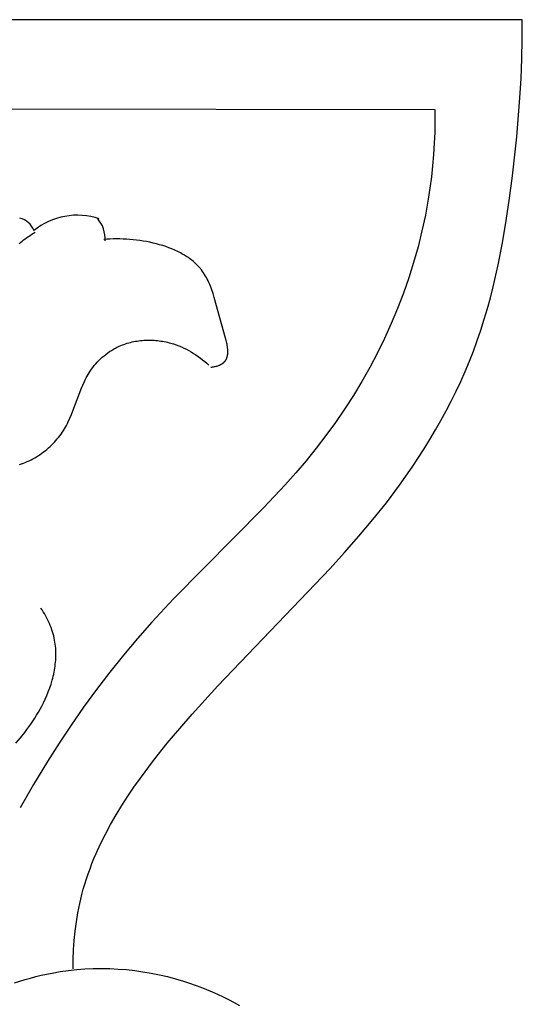
# Model space of a CAD drawing. Units: millimetres. Extents: x 0 to 1112, y 0 to 960.
# Drawn here: x 572 to 603, y 668 to 728 of the extents above; entities that cross this region are included whole.
import ezdxf

# ---------------------------------------------------------------- set-up
doc = ezdxf.new("R2010")
doc.units = ezdxf.units.MM
doc.header["$MEASUREMENT"] = 0
doc.layers.add('Default', color=7, linetype='Continuous')

msp = doc.modelspace()

# ---------------------------------------------------------------- linework, layer by layer
at = {"layer": 'Default'}
for p, q in [((602.983, 728.261), (550.612, 728.261)), ((602.982, 727.067), (602.983, 728.261)), ((602.957, 725.873), (602.982, 727.067)), ((602.909, 724.68), (602.957, 725.873)), ((602.84, 723.488), (602.909, 724.68)), ((602.645, 721.105), (602.84, 723.488)), ((550.727, 722.851), (597.617, 722.774)), ((597.651, 722.774), (597.65, 722.088)), ((597.65, 722.088), (597.636, 721.402)), ((597.636, 721.402), (597.607, 720.716)), ((597.607, 720.716), (597.564, 720.03)), ((602.383, 718.722), (602.645, 721.105)), ((597.564, 720.03), (597.507, 719.345)), ((597.507, 719.345), (597.434, 718.662)), ((597.434, 718.662), (597.346, 717.98)), ((602.204, 717.357), (602.383, 718.722)), ((597.346, 717.98), (597.243, 717.299)), ((597.243, 717.299), (597.067, 716.327)), ((602.002, 715.995), (602.204, 717.357)), ((597.067, 716.327), (596.86, 715.361)), ((601.771, 714.638), (602.002, 715.995)), ((596.86, 715.361), (596.621, 714.399)), ((572.357, 714.665), (572.451, 714.742)), ((572.451, 714.742), (572.546, 714.817)), ((572.546, 714.817), (572.643, 714.89)), ((572.643, 714.89), (572.74, 714.961)), ((572.74, 714.961), (572.838, 715.03)), ((572.838, 715.03), (572.938, 715.096)), ((572.938, 715.096), (573.038, 715.161)), ((573.038, 715.161), (573.139, 715.223)), ((573.139, 715.223), (573.241, 715.284)), ((577.623, 714.857), (577.432, 714.842)), ((577.817, 714.868), (577.623, 714.857)), ((578.013, 714.874), (577.817, 714.868)), ((578.212, 714.877), (578.013, 714.874)), ((578.413, 714.876), (578.212, 714.877)), ((578.615, 714.87), (578.413, 714.876)), ((578.819, 714.861), (578.615, 714.87)), ((579.024, 714.847), (578.819, 714.861)), ((579.229, 714.828), (579.024, 714.847)), ((579.434, 714.806), (579.229, 714.828)), ((579.639, 714.779), (579.434, 714.806)), ((579.844, 714.748), (579.639, 714.779)), ((580.048, 714.712), (579.844, 714.748)), ((580.25, 714.672), (580.048, 714.712)), ((572.265, 714.585), (572.357, 714.665)), ((580.451, 714.628), (580.25, 714.672)), ((580.65, 714.579), (580.451, 714.628)), ((580.846, 714.526), (580.65, 714.579)), ((581.04, 714.467), (580.846, 714.526)), ((581.231, 714.405), (581.04, 714.467)), ((581.418, 714.337), (581.231, 714.405)), ((581.602, 714.265), (581.418, 714.337)), ((581.781, 714.189), (581.602, 714.265)), ((581.955, 714.107), (581.781, 714.189)), ((582.125, 714.021), (581.955, 714.107)), ((596.621, 714.399), (596.352, 713.445)), ((601.506, 713.289), (601.771, 714.638)), ((582.208, 713.976), (582.125, 714.021)), ((582.29, 713.93), (582.208, 713.976)), ((582.37, 713.882), (582.29, 713.93)), ((582.449, 713.834), (582.37, 713.882)), ((582.526, 713.784), (582.449, 713.834)), ((582.602, 713.733), (582.526, 713.784)), ((582.676, 713.68), (582.602, 713.733)), ((582.748, 713.627), (582.676, 713.68)), ((582.819, 713.572), (582.748, 713.627)), ((582.888, 713.516), (582.819, 713.572)), ((582.955, 713.459), (582.888, 713.516)), ((583.021, 713.4), (582.955, 713.459)), ((583.084, 713.34), (583.021, 713.4)), ((583.146, 713.279), (583.084, 713.34)), ((583.206, 713.217), (583.146, 713.279)), ((583.263, 713.153), (583.206, 713.217)), ((583.3, 713.111), (583.263, 713.153)), ((583.336, 713.068), (583.3, 713.111)), ((583.371, 713.025), (583.336, 713.068)), ((583.405, 712.981), (583.371, 713.025)), ((583.471, 712.891), (583.405, 712.981)), ((596.352, 713.445), (596.054, 712.498)), ((601.201, 711.951), (601.506, 713.289)), ((583.534, 712.8), (583.471, 712.891)), ((583.594, 712.706), (583.534, 712.8)), ((583.651, 712.61), (583.594, 712.706)), ((583.706, 712.512), (583.651, 712.61)), ((583.758, 712.412), (583.706, 712.512)), ((583.808, 712.311), (583.758, 712.412)), ((583.856, 712.207), (583.808, 712.311)), ((596.054, 712.498), (595.726, 711.56)), ((583.902, 712.101), (583.856, 712.207)), ((583.946, 711.993), (583.902, 712.101)), ((583.989, 711.883), (583.946, 711.993)), ((584.03, 711.771), (583.989, 711.883)), ((584.108, 711.542), (584.03, 711.771)), ((601.032, 711.286), (601.201, 711.951)), ((584.182, 711.305), (584.108, 711.542)), ((584.871, 708.826), (584.182, 711.305)), ((595.726, 711.56), (595.369, 710.631)), ((600.851, 710.626), (601.032, 711.286)), ((595.369, 710.631), (594.985, 709.713)), ((600.657, 709.969), (600.851, 710.626)), ((600.451, 709.317), (600.657, 709.969)), ((594.985, 709.713), (594.574, 708.807)), ((600.231, 708.669), (600.451, 709.317)), ((579.886, 708.689), (579.99, 708.694)), ((579.99, 708.694), (580.095, 708.698)), ((580.095, 708.698), (580.199, 708.699)), ((580.199, 708.699), (580.304, 708.698)), ((580.304, 708.698), (580.408, 708.694)), ((580.408, 708.694), (580.513, 708.689)), ((584.91, 708.672), (584.871, 708.826)), ((594.574, 708.807), (594.137, 707.913)), ((577.914, 708.075), (577.975, 708.112)), ((577.975, 708.112), (578.036, 708.148)), ((578.036, 708.148), (578.098, 708.182)), ((578.098, 708.182), (578.161, 708.216)), ((578.161, 708.216), (578.224, 708.249)), ((578.224, 708.249), (578.288, 708.28)), ((578.288, 708.28), (578.382, 708.324)), ((578.382, 708.324), (578.476, 708.365)), ((578.476, 708.365), (578.572, 708.404)), ((578.572, 708.404), (578.669, 708.44)), ((578.669, 708.44), (578.767, 708.474)), ((578.767, 708.474), (578.865, 708.505)), ((578.865, 708.505), (578.965, 708.534)), ((578.965, 708.534), (579.065, 708.561)), ((579.065, 708.561), (579.166, 708.585)), ((579.166, 708.585), (579.267, 708.607)), ((579.267, 708.607), (579.369, 708.626)), ((579.369, 708.626), (579.472, 708.643)), ((579.472, 708.643), (579.575, 708.658)), ((579.575, 708.658), (579.678, 708.671)), ((579.678, 708.671), (579.782, 708.681)), ((579.782, 708.681), (579.886, 708.689)), ((580.513, 708.689), (580.617, 708.681)), ((580.617, 708.681), (580.721, 708.671)), ((580.721, 708.671), (580.825, 708.659)), ((580.825, 708.659), (580.928, 708.644)), ((580.928, 708.644), (581.031, 708.628)), ((581.031, 708.628), (581.134, 708.609)), ((581.134, 708.609), (581.236, 708.589)), ((581.236, 708.589), (581.337, 708.566)), ((581.337, 708.566), (581.438, 708.541)), ((581.438, 708.541), (581.539, 708.514)), ((581.539, 708.514), (581.702, 708.465)), ((581.702, 708.465), (581.862, 708.41)), ((581.862, 708.41), (582.021, 708.351)), ((582.021, 708.351), (582.177, 708.286)), ((582.177, 708.286), (582.331, 708.216)), ((582.331, 708.216), (582.483, 708.142)), ((582.483, 708.142), (582.632, 708.062)), ((584.945, 708.519), (584.91, 708.672)), ((584.96, 708.444), (584.945, 708.519)), ((584.973, 708.37), (584.96, 708.444)), ((584.985, 708.297), (584.973, 708.37)), ((584.994, 708.225), (584.985, 708.297)), ((585.002, 708.155), (584.994, 708.225)), ((585.007, 708.085), (585.002, 708.155)), ((599.996, 708.027), (600.231, 708.669)), ((577.137, 707.455), (577.239, 707.554)), ((577.239, 707.554), (577.344, 707.65)), ((577.344, 707.65), (577.452, 707.743)), ((577.452, 707.743), (577.563, 707.831)), ((577.563, 707.831), (577.677, 707.916)), ((577.677, 707.916), (577.794, 707.998)), ((577.794, 707.998), (577.914, 708.075)), ((582.632, 708.062), (582.779, 707.979)), ((582.779, 707.979), (582.923, 707.891)), ((582.923, 707.891), (583.064, 707.799)), ((583.064, 707.799), (583.202, 707.703)), ((583.202, 707.703), (583.338, 707.603)), ((583.338, 707.603), (583.47, 707.5)), ((583.47, 707.5), (583.599, 707.393)), ((584.885, 707.476), (584.893, 707.489)), ((584.893, 707.489), (584.9, 707.501)), ((584.9, 707.501), (584.907, 707.513)), ((584.907, 707.513), (584.914, 707.526)), ((584.914, 707.526), (584.92, 707.539)), ((584.92, 707.539), (584.926, 707.552)), ((584.926, 707.552), (584.932, 707.565)), ((584.932, 707.565), (584.938, 707.578)), ((584.938, 707.578), (584.943, 707.591)), ((584.943, 707.591), (584.948, 707.605)), ((584.948, 707.605), (584.953, 707.618)), ((584.953, 707.618), (584.958, 707.632)), ((584.958, 707.632), (584.963, 707.646)), ((584.963, 707.646), (584.971, 707.674)), ((584.971, 707.674), (584.979, 707.703)), ((584.979, 707.703), (584.985, 707.733)), ((584.985, 707.733), (584.991, 707.762)), ((584.991, 707.762), (584.996, 707.793)), ((584.996, 707.793), (585, 707.823)), ((585, 707.823), (585.003, 707.855)), ((585.003, 707.855), (585.006, 707.886)), ((585.006, 707.886), (585.008, 707.919)), ((585.008, 708.051), (585.007, 708.085)), ((585.009, 708.017), (585.008, 708.051)), ((585.008, 707.919), (585.009, 707.951)), ((585.009, 707.984), (585.009, 708.017)), ((585.009, 707.951), (585.009, 707.984)), ((594.137, 707.913), (593.674, 707.033)), ((599.753, 707.406), (599.996, 708.027)), ((576.603, 706.801), (576.682, 706.916)), ((576.682, 706.916), (576.766, 707.029)), ((576.766, 707.029), (576.853, 707.14)), ((576.853, 707.14), (576.944, 707.248)), ((576.944, 707.248), (577.039, 707.353)), ((577.039, 707.353), (577.137, 707.455)), ((583.599, 707.393), (583.726, 707.283)), ((583.726, 707.283), (583.849, 707.169)), ((583.982, 707.045), (584.033, 707.052)), ((584.033, 707.052), (584.084, 707.06)), ((584.084, 707.06), (584.135, 707.069)), ((584.135, 707.069), (584.187, 707.079)), ((584.187, 707.079), (584.238, 707.091)), ((584.238, 707.091), (584.29, 707.104)), ((584.29, 707.104), (584.341, 707.119)), ((584.341, 707.119), (584.391, 707.134)), ((584.391, 707.134), (584.44, 707.152)), ((584.44, 707.152), (584.488, 707.17)), ((584.488, 707.17), (584.512, 707.18)), ((584.512, 707.18), (584.535, 707.19)), ((584.535, 707.19), (584.558, 707.201)), ((584.558, 707.201), (584.58, 707.212)), ((584.58, 707.212), (584.602, 707.223)), ((584.602, 707.223), (584.624, 707.235)), ((584.624, 707.235), (584.645, 707.247)), ((584.645, 707.247), (584.665, 707.26)), ((584.665, 707.26), (584.685, 707.273)), ((584.685, 707.273), (584.704, 707.286)), ((584.704, 707.286), (584.723, 707.3)), ((584.723, 707.3), (584.741, 707.314)), ((584.741, 707.314), (584.753, 707.323)), ((584.753, 707.323), (584.764, 707.333)), ((584.764, 707.333), (584.775, 707.343)), ((584.775, 707.343), (584.786, 707.353)), ((584.786, 707.353), (584.796, 707.364)), ((584.796, 707.364), (584.806, 707.374)), ((584.806, 707.374), (584.816, 707.385)), ((584.816, 707.385), (584.826, 707.396)), ((584.826, 707.396), (584.835, 707.407)), ((584.835, 707.407), (584.844, 707.418)), ((584.844, 707.418), (584.853, 707.429)), ((584.853, 707.429), (584.861, 707.441)), ((584.861, 707.441), (584.87, 707.453)), ((584.87, 707.453), (584.878, 707.464)), ((584.878, 707.464), (584.885, 707.476)), ((593.674, 707.033), (593.186, 706.167)), ((599.496, 706.791), (599.753, 707.406)), ((576.305, 706.282), (576.359, 706.388)), ((576.359, 706.388), (576.416, 706.493)), ((576.416, 706.493), (576.476, 706.597)), ((576.476, 706.597), (576.538, 706.7)), ((576.538, 706.7), (576.603, 706.801)), ((599.226, 706.181), (599.496, 706.791)), ((575.972, 705.511), (576.06, 705.735)), ((576.06, 705.735), (576.153, 705.956)), ((576.153, 705.956), (576.252, 706.174)), ((576.252, 706.174), (576.305, 706.282)), ((593.186, 706.167), (592.674, 705.316)), ((598.943, 705.576), (599.226, 706.181)), ((575.554, 704.374), (575.972, 705.511)), ((592.674, 705.316), (592.138, 704.482)), ((598.647, 704.977), (598.943, 705.576)), ((598.339, 704.383), (598.647, 704.977)), ((575.268, 703.707), (575.369, 703.927)), ((575.369, 703.927), (575.465, 704.149)), ((575.465, 704.149), (575.554, 704.374)), ((592.138, 704.482), (591.58, 703.665)), ((598.02, 703.795), (598.339, 704.383)), ((574.971, 703.174), (575.037, 703.281)), ((575.037, 703.281), (575.099, 703.385)), ((575.099, 703.385), (575.157, 703.492)), ((575.157, 703.492), (575.214, 703.599)), ((575.214, 703.599), (575.268, 703.707)), ((591.58, 703.665), (590.999, 702.867)), ((597.689, 703.213), (598.02, 703.795)), ((574.596, 702.663), (574.677, 702.762)), ((574.677, 702.762), (574.754, 702.862)), ((574.754, 702.862), (574.829, 702.964)), ((574.829, 702.964), (574.901, 703.068)), ((574.901, 703.068), (574.971, 703.174)), ((590.999, 702.867), (590.403, 702.095)), ((597.347, 702.637), (597.689, 703.213)), ((573.964, 702.03), (574.061, 702.114)), ((574.061, 702.114), (574.156, 702.2)), ((574.156, 702.2), (574.249, 702.288)), ((574.249, 702.288), (574.34, 702.379)), ((574.34, 702.379), (574.428, 702.472)), ((574.428, 702.472), (574.513, 702.566)), ((574.513, 702.566), (574.596, 702.663)), ((590.403, 702.095), (589.787, 701.34)), ((596.994, 702.066), (597.347, 702.637)), ((573.114, 701.453), (573.227, 701.515)), ((573.227, 701.515), (573.338, 701.581)), ((573.338, 701.581), (573.447, 701.649)), ((573.447, 701.649), (573.554, 701.72)), ((573.554, 701.72), (573.66, 701.793)), ((573.66, 701.793), (573.763, 701.87)), ((573.763, 701.87), (573.865, 701.949)), ((573.865, 701.949), (573.964, 702.03)), ((596.26, 700.944), (596.994, 702.066)), ((572.286, 701.105), (572.408, 701.145)), ((572.408, 701.145), (572.529, 701.188)), ((572.529, 701.188), (572.649, 701.235)), ((572.649, 701.235), (572.768, 701.284)), ((572.768, 701.284), (572.885, 701.337)), ((572.885, 701.337), (573, 701.394)), ((573, 701.394), (573.114, 701.453)), ((589.787, 701.34), (589.155, 700.6)), ((595.489, 699.846), (596.26, 700.944)), ((589.155, 700.6), (588.508, 699.873)), ((588.508, 699.873), (587.179, 698.452)), ((594.684, 698.775), (595.489, 699.846)), ((593.859, 697.74), (594.684, 698.775)), ((587.179, 698.452), (581.696, 692.911)), ((593.009, 696.729), (593.859, 697.74)), ((592.138, 695.737), (593.009, 696.729)), ((591.25, 694.762), (592.138, 695.737)), ((584.396, 687.601), (591.25, 694.762)), ((581.696, 692.911), (580.368, 691.485)), ((573.678, 692.231), (573.606, 692.343)), ((573.748, 692.116), (573.678, 692.231)), ((573.816, 692), (573.748, 692.116)), ((573.882, 691.883), (573.816, 692)), ((573.945, 691.764), (573.882, 691.883)), ((574.006, 691.644), (573.945, 691.764)), ((574.064, 691.522), (574.006, 691.644)), ((574.119, 691.399), (574.064, 691.522)), ((574.171, 691.274), (574.119, 691.399)), ((574.22, 691.149), (574.171, 691.274)), ((580.368, 691.485), (579.489, 690.487)), ((574.265, 691.022), (574.22, 691.149)), ((574.307, 690.895), (574.265, 691.022)), ((574.346, 690.766), (574.307, 690.895)), ((574.381, 690.637), (574.346, 690.766)), ((574.411, 690.506), (574.381, 690.637)), ((574.438, 690.375), (574.411, 690.506)), ((574.459, 690.256), (574.438, 690.375)), ((574.477, 690.136), (574.459, 690.256)), ((574.491, 690.015), (574.477, 690.136)), ((579.489, 690.487), (578.634, 689.467)), ((574.502, 689.894), (574.491, 690.015)), ((574.51, 689.772), (574.502, 689.894)), ((574.515, 689.651), (574.51, 689.772)), ((574.516, 689.529), (574.515, 689.651)), ((574.515, 689.407), (574.516, 689.529)), ((578.634, 689.467), (577.802, 688.428)), ((574.466, 688.795), (574.481, 688.917)), ((574.481, 688.917), (574.494, 689.04)), ((574.494, 689.04), (574.504, 689.162)), ((574.504, 689.162), (574.511, 689.284)), ((574.511, 689.284), (574.515, 689.407)), ((574.352, 688.186), (574.38, 688.307)), ((574.38, 688.307), (574.405, 688.429)), ((574.405, 688.429), (574.428, 688.551)), ((574.428, 688.551), (574.448, 688.673)), ((574.448, 688.673), (574.466, 688.795)), ((577.802, 688.428), (576.994, 687.37)), ((574.14, 687.467), (574.219, 687.705)), ((574.219, 687.705), (574.29, 687.944)), ((574.29, 687.944), (574.322, 688.065)), ((574.322, 688.065), (574.352, 688.186)), ((573.96, 687.001), (574.054, 687.233)), ((574.054, 687.233), (574.14, 687.467)), ((576.994, 687.37), (576.21, 686.294)), ((582.835, 685.873), (584.396, 687.601)), ((573.657, 686.356), (573.754, 686.548)), ((573.754, 686.548), (573.86, 686.773)), ((573.86, 686.773), (573.96, 687.001)), ((573.341, 685.796), (573.45, 685.98)), ((573.45, 685.98), (573.555, 686.166)), ((573.555, 686.166), (573.657, 686.356)), ((576.21, 686.294), (575.449, 685.202)), ((582.07, 684.988), (582.835, 685.873)), ((572.868, 685.09), (572.991, 685.262)), ((572.991, 685.262), (573.111, 685.438)), ((573.111, 685.438), (573.228, 685.616)), ((573.228, 685.616), (573.341, 685.796)), ((572.347, 684.421), (572.613, 684.751)), ((572.613, 684.751), (572.742, 684.919)), ((572.742, 684.919), (572.868, 685.09)), ((575.449, 685.202), (574.711, 684.094)), ((581.317, 684.085), (582.07, 684.988)), ((572.071, 684.1), (572.347, 684.421)), ((574.711, 684.094), (573.996, 682.972)), ((580.479, 683.034), (581.317, 684.085)), ((573.996, 682.972), (573.149, 681.572)), ((579.671, 681.955), (580.479, 683.034)), ((579.282, 681.406), (579.671, 681.955)), ((573.149, 681.572), (572.338, 680.152)), ((578.904, 680.849), (579.282, 681.406)), ((578.54, 680.285), (578.904, 680.849)), ((578.191, 679.713), (578.54, 680.285)), ((577.857, 679.134), (578.191, 679.713)), ((577.542, 678.547), (577.857, 679.134)), ((577.246, 677.952), (577.542, 678.547)), ((576.97, 677.35), (577.246, 677.952)), ((576.717, 676.739), (576.841, 677.045)), ((576.841, 677.045), (576.97, 677.35)), ((576.487, 676.12), (576.599, 676.43)), ((576.599, 676.43), (576.717, 676.739)), ((576.282, 675.492), (576.381, 675.807)), ((576.381, 675.807), (576.487, 676.12)), ((576.104, 674.856), (576.19, 675.175)), ((576.19, 675.175), (576.282, 675.492)), ((575.973, 674.301), (576.036, 674.579)), ((576.036, 674.579), (576.104, 674.856)), ((575.861, 673.741), (575.915, 674.022)), ((575.915, 674.022), (575.973, 674.301)), ((575.769, 673.177), (575.861, 673.741)), ((575.695, 672.609), (575.769, 673.177)), ((575.597, 671.468), (575.637, 672.039)), ((575.637, 672.039), (575.695, 672.609)), ((575.571, 670.896), (575.597, 671.468)), ((575.561, 670.325), (575.571, 670.896)), ((575.283, 670.217), (575.786, 670.271)), ((575.786, 670.271), (576.29, 670.31)), ((576.29, 670.31), (576.796, 670.332)), ((576.796, 670.332), (577.303, 670.339)), ((577.303, 670.339), (577.809, 670.331)), ((577.809, 670.331), (578.316, 670.307)), ((578.316, 670.307), (578.822, 670.267)), ((578.822, 670.267), (579.328, 670.212)), ((572.313, 669.56), (572.637, 669.66)), ((572.637, 669.66), (572.963, 669.754)), ((572.963, 669.754), (573.291, 669.841)), ((573.291, 669.841), (573.621, 669.922)), ((573.621, 669.922), (573.952, 669.995)), ((573.952, 669.995), (574.285, 670.062)), ((574.285, 670.062), (574.783, 670.147)), ((574.783, 670.147), (575.283, 670.217)), ((579.328, 670.212), (579.831, 670.142)), ((579.831, 670.142), (580.333, 670.057)), ((580.333, 670.057), (580.833, 669.956)), ((580.833, 669.956), (581.33, 669.841)), ((581.33, 669.841), (581.824, 669.71)), ((581.824, 669.71), (582.314, 669.565)), ((571.991, 669.453), (572.313, 669.56)), ((582.314, 669.565), (582.666, 669.45)), ((582.666, 669.45), (583.016, 669.328)), ((583.016, 669.328), (583.363, 669.198)), ((583.363, 669.198), (583.708, 669.06)), ((583.708, 669.06), (584.05, 668.916)), ((584.05, 668.916), (584.389, 668.764)), ((584.389, 668.764), (584.725, 668.604)), ((584.725, 668.604), (585.057, 668.438)), ((585.057, 668.438), (585.387, 668.265)), ((585.387, 668.265), (585.712, 668.084))]:
    msp.add_line(p, q, dxfattribs=at)
for centre, radius, start, end in [((571.97, 714.87), 1.32, 23.89264, 74.72165), ((575.822, 712.091), 4.233, 71.5409, 129.04239), ((575.612, 714.875), 1.91, 356.44942, 41.37335)]:
    msp.add_arc(centre, radius, start, end, dxfattribs=at)

doc.saveas('drawing.dxf')
